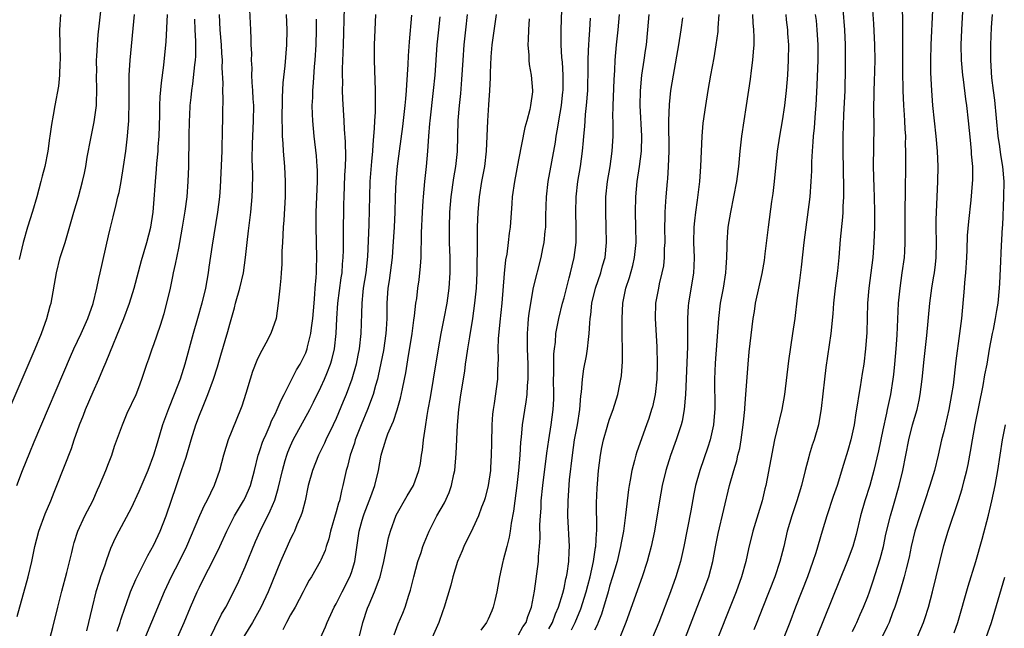
# Model space of a CAD drawing. Units: inches. Extents: x 2634000 to 2635272, y 1434048 to 1437000.
# Drawn here: x 2634701 to 2634831, y 1435518 to 1435598 of the extents above; entities that cross this region are included whole.
import ezdxf

# ---------------------------------------------------------------- set-up
doc = ezdxf.new("R2010")
doc.units = ezdxf.units.IN
doc.header["$MEASUREMENT"] = 0
doc.layers.add('LD26341434_2ft', color=225, linetype='Continuous')

msp = doc.modelspace()

# ---------------------------------------------------------------- linework, layer by layer
at = {"layer": 'LD26341434_2ft'}
for points, elevation in [([(2634699.95, 1435547), (2634703.35, 1435555), (2634704.19, 1435557), (2634704.91, 1435559), (2634705.34, 1435560.66), (2634705.45, 1435561), (2634706.16, 1435565), (2634706.67, 1435567), (2634707.3, 1435569), (2634708.46, 1435573), (2634709.07, 1435575), (2634709.61, 1435577), (2634709.87, 1435578.13), (2634710.04, 1435579), (2634710.23, 1435580.23), (2634710.69, 1435582.69), (2634711.15, 1435584.86), (2634711.43, 1435587), (2634711.43, 1435587.43), (2634711.49, 1435589), (2634711.46, 1435591), (2634711.47, 1435591.47), (2634711.46, 1435593), (2634711.5, 1435593.5), (2634711.56, 1435595), (2634711.67, 1435596.33), (2634711.84, 1435597.84), (2634712.17, 1435601)], 11554), ([(2634772.72, 1435601), (2634772.57, 1435597), (2634772.57, 1435595), (2634772.67, 1435593.33), (2634772.74, 1435592.74), (2634772.85, 1435591), (2634772.84, 1435589), (2634772.82, 1435588.82), (2634772.62, 1435587), (2634772.28, 1435585), (2634772.11, 1435583.89), (2634771.93, 1435583), (2634771.82, 1435582.18), (2634770.87, 1435577), (2634770.63, 1435575), (2634770.56, 1435572.56), (2634770.54, 1435571), (2634770.48, 1435570.48), (2634770.35, 1435569), (2634770.18, 1435568.18), (2634769.96, 1435567), (2634768.95, 1435563.05), (2634768.57, 1435561), (2634768.36, 1435559.64), (2634768.29, 1435559), (2634768.25, 1435558.25), (2634768.15, 1435557), (2634768.16, 1435556.16), (2634768.15, 1435555), (2634768.22, 1435553), (2634768.23, 1435551), (2634768.15, 1435550.15), (2634768.1, 1435549), (2634767.99, 1435548.01), (2634767.51, 1435545), (2634767.37, 1435543.37), (2634767.29, 1435542.71), (2634767.19, 1435541), (2634767.02, 1435539), (2634766.78, 1435537), (2634766.51, 1435535), (2634766.36, 1435533.64), (2634766.05, 1435532.05), (2634765.91, 1435531), (2634765.79, 1435530.21), (2634765.45, 1435529), (2634765, 1435527.2), (2634764.94, 1435527), (2634764.49, 1435525), (2634764.15, 1435523), (2634763.87, 1435521.87), (2634763.69, 1435521), (2634763.49, 1435520.51), (2634763, 1435519.42), (2634762.79, 1435519), (2634762.05, 1435517.95)], 11524), ([(2634817.52, 1435600.48), (2634817.57, 1435597.57), (2634817.55, 1435597), (2634817.57, 1435595.57), (2634817.55, 1435595), (2634817.57, 1435593.57), (2634817.56, 1435591.56), (2634817.6, 1435589), (2634817.7, 1435587), (2634817.78, 1435585.78), (2634817.85, 1435585), (2634817.89, 1435583.89), (2634817.95, 1435583), (2634817.94, 1435581.94), (2634817.97, 1435581), (2634817.95, 1435579.95), (2634817.96, 1435579), (2634817.93, 1435575.93), (2634817.88, 1435573), (2634817.89, 1435569), (2634817.82, 1435567.82), (2634817.79, 1435567), (2634817.5, 1435565), (2634817.2, 1435563), (2634817.01, 1435561), (2634816.81, 1435556.81), (2634816.7, 1435555), (2634816.52, 1435553), (2634816.37, 1435551.63), (2634816.29, 1435551), (2634815.97, 1435549), (2634815.8, 1435548.2), (2634815.57, 1435547), (2634815.45, 1435546.55), (2634815, 1435544.33), (2634814.41, 1435541.59), (2634813.81, 1435539), (2634813.27, 1435537), (2634812.63, 1435535), (2634812.05, 1435533), (2634811.45, 1435530.55), (2634811.01, 1435529), (2634810.28, 1435527), (2634806.24, 1435517)], 11502), ([(2634825.57, 1435601), (2634825.32, 1435597), (2634825.24, 1435595), (2634825.29, 1435593), (2634825.46, 1435591), (2634825.54, 1435590.46), (2634825.85, 1435587.85), (2634825.98, 1435587), (2634826.22, 1435585), (2634826.46, 1435582.46), (2634826.62, 1435581), (2634826.63, 1435580.63), (2634826.78, 1435579), (2634826.78, 1435577.22), (2634826.76, 1435576.76), (2634826.58, 1435574.58), (2634826.24, 1435571.76), (2634826.09, 1435569.91), (2634826.04, 1435568.04), (2634826, 1435567), (2634825.88, 1435565), (2634825.74, 1435563.74), (2634825.69, 1435563), (2634825.32, 1435559), (2634825.09, 1435557), (2634824.6, 1435553.4), (2634824.22, 1435550.22), (2634824.04, 1435549), (2634823.67, 1435547), (2634823, 1435544.12), (2634822.71, 1435543), (2634822.26, 1435541), (2634821.76, 1435539), (2634821.16, 1435537), (2634820.51, 1435535), (2634819.83, 1435533), (2634819.21, 1435531), (2634818.73, 1435529), (2634818.44, 1435527.56), (2634818.05, 1435526.05), (2634817.8, 1435525), (2634817.2, 1435523), (2634816.55, 1435521), (2634816.26, 1435520.26), (2634815.81, 1435519), (2634815.56, 1435518.44), (2634814.84, 1435517)], 11498), ([(2634714.17, 1435517.83), (2634714.57, 1435519), (2634714.66, 1435519.34), (2634715.22, 1435521), (2634715.35, 1435521.35), (2634715.92, 1435523), (2634716.64, 1435524.64), (2634716.79, 1435525), (2634718.19, 1435527.81), (2634719, 1435529.2), (2634719.84, 1435531), (2634720.63, 1435533), (2634721.96, 1435537), (2634722.65, 1435539), (2634723.24, 1435540.76), (2634723.91, 1435543), (2634724.54, 1435545), (2634725, 1435546.27), (2634725.47, 1435547.47), (2634726.12, 1435549), (2634726.86, 1435551), (2634727.37, 1435552.63), (2634727.82, 1435554.18), (2634728.73, 1435557.27), (2634729, 1435558.26), (2634729.62, 1435560.38), (2634729.76, 1435561), (2634730.31, 1435563), (2634730.78, 1435565), (2634731.06, 1435567), (2634731.28, 1435569), (2634731.47, 1435570.53), (2634731.59, 1435571.59), (2634731.76, 1435573), (2634731.93, 1435575), (2634731.98, 1435576.02), (2634732.01, 1435577.99), (2634731.95, 1435579.95), (2634731.98, 1435581.98), (2634732.02, 1435583), (2634732.13, 1435585), (2634732.15, 1435587), (2634732.09, 1435587.91), (2634732.03, 1435589), (2634731.94, 1435590.06), (2634731.91, 1435591), (2634731.92, 1435591.92), (2634731.86, 1435593), (2634731.88, 1435593.88), (2634731.82, 1435595), (2634731.81, 1435595.81), (2634731.74, 1435597), (2634731.62, 1435599.62)], 11544), ([(2634724.47, 1435513), (2634727, 1435518.28), (2634727.92, 1435520.08), (2634728.46, 1435521), (2634729, 1435522.02), (2634729.5, 1435523), (2634729.99, 1435524.01), (2634731, 1435526.29), (2634732.38, 1435529.62), (2634733, 1435531), (2634734.32, 1435533.68), (2634734.9, 1435535.1), (2634735.37, 1435536.63), (2634735.91, 1435539), (2634736.29, 1435540.29), (2634736.48, 1435541), (2634736.62, 1435541.38), (2634737, 1435542.24), (2634737.35, 1435543), (2634739.51, 1435547), (2634740.02, 1435547.98), (2634741, 1435549.96), (2634741.47, 1435551), (2634741.75, 1435551.76), (2634742.26, 1435553), (2634742.43, 1435553.57), (2634742.76, 1435555), (2634742.99, 1435557.01), (2634743.1, 1435559), (2634743.23, 1435561), (2634743.66, 1435564.34), (2634743.77, 1435565), (2634743.85, 1435566.15), (2634743.94, 1435567), (2634743.96, 1435567.96), (2634743.96, 1435570.04), (2634744.02, 1435574.02), (2634744.04, 1435575), (2634744.16, 1435577.84), (2634744.23, 1435579), (2634744.26, 1435580.26), (2634744.23, 1435582.23), (2634744.1, 1435583.9), (2634744.05, 1435585), (2634743.88, 1435587.88), (2634743.84, 1435589), (2634743.86, 1435590.14), (2634743.84, 1435591), (2634743.85, 1435591.85), (2634743.97, 1435595), (2634744.1, 1435599.9)], 11538), ([(2634809.7, 1435599.7), (2634809.92, 1435597), (2634810.01, 1435595), (2634810.02, 1435592.02), (2634809.96, 1435589), (2634809.81, 1435585.81), (2634809.73, 1435583), (2634809.72, 1435581), (2634809.81, 1435576.19), (2634809.79, 1435575), (2634809.71, 1435573.71), (2634809.71, 1435573), (2634809.67, 1435572.33), (2634809.38, 1435569.38), (2634809.18, 1435567), (2634809, 1435565.27), (2634808.72, 1435563), (2634808.5, 1435561), (2634808.38, 1435559.62), (2634808.11, 1435557), (2634807.48, 1435552.52), (2634807.3, 1435551), (2634806.87, 1435547.13), (2634806.5, 1435545), (2634805.93, 1435543), (2634805.68, 1435542.32), (2634805.29, 1435541), (2634805.22, 1435540.78), (2634804.74, 1435539), (2634804.25, 1435537), (2634803.66, 1435535), (2634803, 1435533), (2634802.4, 1435531), (2634801.93, 1435529), (2634801.43, 1435527), (2634800.76, 1435525), (2634799.16, 1435521), (2634798.39, 1435519), (2634797.98, 1435518.02)], 11506), ([(2634813.62, 1435599.62), (2634813.76, 1435597.76), (2634813.9, 1435595), (2634813.91, 1435593), (2634813.83, 1435590.17), (2634813.79, 1435589), (2634813.8, 1435588.2), (2634813.77, 1435587), (2634813.77, 1435585.77), (2634813.8, 1435585), (2634813.8, 1435584.2), (2634813.72, 1435579), (2634813.78, 1435576.22), (2634813.82, 1435575), (2634813.87, 1435573), (2634813.86, 1435571), (2634813.8, 1435569), (2634813.65, 1435567), (2634813.15, 1435563), (2634812.98, 1435561), (2634812.86, 1435557.14), (2634812.7, 1435555), (2634812.46, 1435553), (2634812.25, 1435551.75), (2634811.99, 1435549.99), (2634811.81, 1435549), (2634811.6, 1435547.6), (2634811.42, 1435546.58), (2634811.19, 1435545), (2634810.75, 1435543), (2634810.37, 1435541.63), (2634809.79, 1435539.79), (2634808.96, 1435537), (2634808.45, 1435535.55), (2634807.62, 1435533), (2634807, 1435531), (2634806.15, 1435528.15), (2634805.78, 1435527), (2634805.05, 1435525), (2634803.47, 1435521), (2634802.74, 1435519), (2634801.95, 1435517)], 11504), ([(2634811, 1435517.8), (2634811.38, 1435518.62), (2634811.57, 1435519), (2634811.99, 1435520.01), (2634812.45, 1435521), (2634813, 1435522.38), (2634813.23, 1435523), (2634813.67, 1435524.33), (2634814.62, 1435527.38), (2634815.05, 1435529), (2634815.39, 1435530.61), (2634815.98, 1435533), (2634816.39, 1435534.39), (2634817.14, 1435537), (2634817.61, 1435539), (2634818.39, 1435543), (2634818.9, 1435545), (2634819.48, 1435547), (2634819.76, 1435548.24), (2634819.91, 1435549), (2634820.17, 1435551), (2634820.41, 1435553.59), (2634820.76, 1435556.76), (2634821.17, 1435561), (2634821.43, 1435563), (2634821.67, 1435564.33), (2634821.77, 1435565), (2634821.91, 1435566.09), (2634822, 1435567), (2634822.03, 1435569), (2634822.01, 1435571), (2634822.02, 1435571.98), (2634822.23, 1435577), (2634822.25, 1435579), (2634822.18, 1435581), (2634822.01, 1435583), (2634821.58, 1435587), (2634821.41, 1435589), (2634821.31, 1435591.31), (2634821.31, 1435593), (2634821.35, 1435595), (2634821.56, 1435599.56)], 11500), ([(2634700.97, 1435537), (2634701.69, 1435539), (2634702.64, 1435541.36), (2634703.25, 1435542.75), (2634708, 1435554), (2634708.45, 1435555), (2634709.4, 1435557), (2634710.29, 1435559), (2634711, 1435560.97), (2634711.5, 1435563), (2634711.74, 1435564.26), (2634711.92, 1435565), (2634713, 1435569.85), (2634713.22, 1435570.78), (2634713.64, 1435572.36), (2634714.01, 1435574.01), (2634714.27, 1435575), (2634714.41, 1435575.59), (2634714.67, 1435577), (2634715.01, 1435578.99), (2634715.29, 1435581), (2634715.54, 1435583), (2634715.57, 1435583.57), (2634715.7, 1435585), (2634715.71, 1435585.71), (2634715.76, 1435587), (2634715.74, 1435590.26), (2634715.76, 1435591), (2634715.88, 1435593), (2634716.46, 1435599)], 11552), ([(2634701, 1435519.77), (2634702.45, 1435525), (2634702.92, 1435527), (2634703.32, 1435529), (2634703.86, 1435531), (2634704.7, 1435533.3), (2634705.41, 1435535), (2634705.85, 1435536.15), (2634706.21, 1435537), (2634708.14, 1435541.86), (2634708.5, 1435543), (2634709.22, 1435545), (2634709.73, 1435546.27), (2634710, 1435547), (2634711, 1435549.34), (2634711.75, 1435551), (2634712.26, 1435552.26), (2634712.71, 1435553.29), (2634715.02, 1435559), (2634715.78, 1435561), (2634716.4, 1435563), (2634717.36, 1435566.64), (2634718.05, 1435569), (2634718.58, 1435571), (2634718.9, 1435573), (2634719, 1435574.14), (2634719.2, 1435577), (2634719.35, 1435578.65), (2634719.38, 1435579.38), (2634719.54, 1435581), (2634719.56, 1435581.56), (2634719.67, 1435583), (2634719.76, 1435585.76), (2634719.79, 1435587), (2634719.83, 1435588.17), (2634719.98, 1435590.02), (2634720.32, 1435592.32), (2634720.58, 1435595), (2634720.62, 1435595.38), (2634720.8, 1435599)], 11550), ([(2634706.72, 1435599), (2634706.55, 1435597), (2634706.66, 1435593), (2634706.63, 1435592.63), (2634706.58, 1435591), (2634706.42, 1435589.58), (2634705.96, 1435587), (2634705.75, 1435585.75), (2634705.5, 1435584.5), (2634705.31, 1435583), (2634705.26, 1435582.74), (2634705.02, 1435581), (2634704.63, 1435579), (2634704.29, 1435577.71), (2634704.13, 1435577), (2634703.57, 1435575), (2634703, 1435573.07), (2634702.36, 1435571), (2634701.77, 1435569), (2634701.25, 1435566.75)], 11556), ([(2634705.36, 1435517), (2634705.7, 1435518.3), (2634706.35, 1435521), (2634706.89, 1435523.11), (2634707.55, 1435525.55), (2634708.21, 1435528.21), (2634708.38, 1435529), (2634708.51, 1435529.49), (2634708.99, 1435531), (2634709.91, 1435533), (2634710.95, 1435535), (2634711.58, 1435536.42), (2634711.85, 1435537), (2634712.67, 1435539), (2634713, 1435539.9), (2634713.44, 1435541), (2634713.83, 1435542.17), (2634714.86, 1435545), (2634715.49, 1435546.51), (2634716.65, 1435549), (2634717, 1435549.89), (2634717.41, 1435551), (2634718.07, 1435553), (2634718.32, 1435553.68), (2634718.78, 1435555), (2634719, 1435555.57), (2634719.88, 1435558.12), (2634720.34, 1435559.66), (2634720.71, 1435561), (2634721.18, 1435563), (2634721.5, 1435564.5), (2634721.59, 1435565), (2634721.86, 1435566.14), (2634722.26, 1435568.26), (2634722.43, 1435569), (2634722.78, 1435571), (2634723.1, 1435573.1), (2634723.36, 1435575), (2634723.53, 1435577), (2634723.6, 1435579), (2634723.62, 1435583), (2634723.67, 1435585), (2634723.71, 1435585.71), (2634723.79, 1435587), (2634723.92, 1435588.08), (2634723.99, 1435589), (2634724.13, 1435589.87), (2634724.39, 1435592.39), (2634724.47, 1435593), (2634724.5, 1435593.5), (2634724.53, 1435595), (2634724.52, 1435595.48), (2634724.44, 1435597), (2634724.38, 1435598.38)], 11548), ([(2634727.6, 1435599), (2634727.69, 1435597), (2634727.87, 1435595), (2634727.91, 1435593.91), (2634727.98, 1435593), (2634727.96, 1435591.96), (2634728.06, 1435589.94), (2634728.03, 1435589), (2634728.08, 1435587.92), (2634728.04, 1435586.04), (2634728.03, 1435585), (2634727.99, 1435584.01), (2634727.94, 1435581), (2634727.83, 1435578.17), (2634727.72, 1435576.28), (2634727.62, 1435575), (2634727.36, 1435573), (2634726.65, 1435568.65), (2634726.25, 1435565.75), (2634726.14, 1435565), (2634725.79, 1435563), (2634725.32, 1435561), (2634724.76, 1435559), (2634724.17, 1435557), (2634723.08, 1435553), (2634722.44, 1435551), (2634721.67, 1435549), (2634720.91, 1435547.09), (2634720.13, 1435545), (2634719.41, 1435542.59), (2634718.95, 1435541), (2634718.18, 1435539), (2634717, 1435536.2), (2634715.99, 1435534.01), (2634714.37, 1435531), (2634713.91, 1435530.09), (2634713.3, 1435528.7), (2634712.76, 1435527.24), (2634712.53, 1435526.53), (2634711.98, 1435525), (2634711.74, 1435524.26), (2634711.36, 1435523), (2634710.86, 1435521), (2634710.11, 1435517.89)], 11546), ([(2634736.42, 1435599), (2634736.49, 1435597), (2634736.46, 1435595), (2634736.24, 1435592.24), (2634735.99, 1435590.01), (2634735.87, 1435588.13), (2634735.84, 1435585), (2634735.88, 1435584.12), (2634735.87, 1435583), (2634735.96, 1435582.04), (2634736.01, 1435581), (2634736.19, 1435579), (2634736.3, 1435577), (2634736.28, 1435575), (2634736.09, 1435571.91), (2634736, 1435571), (2634735.98, 1435570.02), (2634735.91, 1435569), (2634735.85, 1435567.85), (2634735.84, 1435566.16), (2634735.74, 1435565), (2634735.72, 1435564.28), (2634735.56, 1435563), (2634735.4, 1435561.4), (2634735.38, 1435561), (2634735.1, 1435559), (2634734.38, 1435557), (2634733.73, 1435555.73), (2634733.21, 1435554.79), (2634733, 1435554.38), (2634732.56, 1435553.44), (2634732, 1435552), (2634731.67, 1435551), (2634731.1, 1435549.1), (2634730.57, 1435547.43), (2634730.41, 1435547), (2634728.79, 1435543), (2634728.16, 1435541), (2634727.64, 1435539), (2634726.93, 1435537), (2634725.97, 1435535), (2634725.62, 1435534.38), (2634725, 1435533), (2634723.28, 1435529), (2634722.31, 1435527), (2634721.27, 1435525), (2634720.33, 1435523), (2634717, 1435515.05)], 11542), ([(2634722.09, 1435517), (2634722.97, 1435519), (2634723.82, 1435521), (2634724.69, 1435523), (2634725, 1435523.64), (2634725.68, 1435525), (2634726.72, 1435527), (2634727.69, 1435529), (2634728.6, 1435531), (2634729.6, 1435533), (2634730.8, 1435535), (2634731, 1435535.39), (2634731.72, 1435537), (2634732.25, 1435539), (2634732.74, 1435541), (2634732.8, 1435541.2), (2634733, 1435541.76), (2634733.3, 1435542.7), (2634733.42, 1435543), (2634733.78, 1435543.78), (2634734.3, 1435545), (2634734.49, 1435545.51), (2634735, 1435546.49), (2634735.25, 1435547), (2634735.74, 1435548.26), (2634736.15, 1435549), (2634737.78, 1435552.22), (2634738.26, 1435553), (2634739, 1435554.47), (2634739.2, 1435555), (2634739.24, 1435555.24), (2634739.66, 1435557), (2634739.74, 1435557.74), (2634739.91, 1435559), (2634740.08, 1435561), (2634740.21, 1435562.21), (2634740.25, 1435563), (2634740.38, 1435564.38), (2634740.4, 1435565), (2634740.39, 1435565.61), (2634740.44, 1435567), (2634740.35, 1435571), (2634740.38, 1435573), (2634740.53, 1435577), (2634740.52, 1435578.52), (2634740.5, 1435579), (2634740.39, 1435580.39), (2634740.11, 1435583), (2634739.92, 1435585), (2634739.87, 1435585.87), (2634739.85, 1435587), (2634739.91, 1435588.09), (2634739.92, 1435589), (2634740.01, 1435589.99), (2634740.15, 1435592.15), (2634740.23, 1435593), (2634740.35, 1435595), (2634740.4, 1435597), (2634740.39, 1435598.39)], 11540), ([(2634748.19, 1435599), (2634748.09, 1435597), (2634748.01, 1435595), (2634748, 1435593), (2634748.15, 1435589), (2634748.12, 1435587.88), (2634748.14, 1435587), (2634748.13, 1435586.13), (2634748.03, 1435585), (2634748, 1435584), (2634747.9, 1435583), (2634747.84, 1435581.84), (2634747.76, 1435581), (2634747.67, 1435579.67), (2634747.45, 1435577), (2634747.37, 1435575), (2634747.35, 1435573.35), (2634747.3, 1435571.3), (2634747.13, 1435567.13), (2634746.89, 1435565), (2634746.56, 1435563), (2634746.5, 1435562.5), (2634746.36, 1435561), (2634746.34, 1435559.66), (2634746.24, 1435557), (2634746.01, 1435555), (2634745.84, 1435554.16), (2634745.61, 1435553), (2634745.04, 1435551), (2634744.3, 1435549), (2634743.93, 1435548.07), (2634743, 1435545.83), (2634742.62, 1435545), (2634741.64, 1435543), (2634741.44, 1435542.56), (2634740.65, 1435541), (2634739.86, 1435539), (2634739.33, 1435537), (2634738.9, 1435535), (2634738.52, 1435533.48), (2634738.34, 1435533), (2634737.82, 1435531.82), (2634737.5, 1435531), (2634737.34, 1435530.66), (2634737, 1435530.01), (2634736.54, 1435529), (2634735.67, 1435527), (2634734.06, 1435523), (2634733.06, 1435520.94), (2634731.96, 1435519), (2634730.85, 1435517.15)], 11536), ([(2634752.92, 1435598.92), (2634752.61, 1435595.39), (2634752.46, 1435593.54), (2634752.43, 1435592.43), (2634752.25, 1435589.75), (2634752.23, 1435589), (2634752.12, 1435587.88), (2634752.06, 1435587), (2634751.73, 1435584.27), (2634751.29, 1435581), (2634751.05, 1435579.05), (2634750.87, 1435577), (2634750.77, 1435575), (2634750.71, 1435573), (2634750.63, 1435571), (2634750.48, 1435568.48), (2634750.37, 1435567), (2634749.99, 1435564.01), (2634749.82, 1435563), (2634749.69, 1435561), (2634749.68, 1435560.32), (2634749.68, 1435559), (2634749.6, 1435557.6), (2634749.55, 1435557), (2634749.21, 1435554.79), (2634748.54, 1435551.46), (2634748.42, 1435551), (2634748.17, 1435550.17), (2634747.86, 1435549), (2634747.14, 1435547), (2634746.31, 1435545), (2634745.52, 1435543), (2634745.4, 1435542.6), (2634744.84, 1435541), (2634744.48, 1435539.52), (2634744.31, 1435539), (2634743.88, 1435537), (2634743.68, 1435536.32), (2634743.42, 1435535), (2634743.31, 1435534.69), (2634743, 1435533.53), (2634742.24, 1435531), (2634742.02, 1435529.98), (2634741.69, 1435529), (2634741.55, 1435528.45), (2634741, 1435527.19), (2634740.91, 1435527), (2634739.75, 1435525), (2634739.46, 1435524.54), (2634739, 1435523.72), (2634738.64, 1435523), (2634737.59, 1435521), (2634737, 1435519.98), (2634736.47, 1435519), (2634735.97, 1435518.03)], 11534), ([(2634740.95, 1435516.95), (2634741.61, 1435518.39), (2634741.81, 1435519), (2634742.52, 1435520.52), (2634742.75, 1435521), (2634743, 1435521.42), (2634743.78, 1435523), (2634744.81, 1435525), (2634745, 1435525.54), (2634745.44, 1435527), (2634746.04, 1435531), (2634746.44, 1435532.44), (2634746.6, 1435533), (2634746.7, 1435533.3), (2634747.58, 1435535.58), (2634748.08, 1435537), (2634748.56, 1435539), (2634748.91, 1435541), (2634749, 1435541.32), (2634749.42, 1435542.58), (2634749.52, 1435543), (2634749.82, 1435543.82), (2634750.33, 1435545), (2634750.54, 1435545.46), (2634751.03, 1435546.97), (2634751.48, 1435548.52), (2634751.73, 1435549.73), (2634752, 1435551), (2634752.17, 1435551.84), (2634752.35, 1435553), (2634752.45, 1435553.55), (2634752.99, 1435557), (2634753.23, 1435558.77), (2634753.32, 1435559.32), (2634753.5, 1435561), (2634753.6, 1435561.6), (2634753.76, 1435563), (2634753.91, 1435564.09), (2634754.12, 1435565.88), (2634754.17, 1435567), (2634754.18, 1435568.18), (2634754.23, 1435569), (2634754.25, 1435570.25), (2634754.36, 1435573), (2634754.47, 1435574.47), (2634754.49, 1435575), (2634754.69, 1435577), (2634754.91, 1435579), (2634755.08, 1435581), (2634755.2, 1435583), (2634755.34, 1435584.66), (2634755.36, 1435585), (2634755.82, 1435589), (2634756.02, 1435591), (2634756.3, 1435595), (2634756.5, 1435597), (2634756.69, 1435598.69)], 11532), ([(2634746.01, 1435517), (2634746.5, 1435519), (2634747.14, 1435520.86), (2634747.33, 1435521.33), (2634748.06, 1435523), (2634748.64, 1435524.64), (2634748.79, 1435525), (2634749.27, 1435527), (2634749.65, 1435529), (2634749.9, 1435530.1), (2634750.15, 1435531), (2634750.91, 1435533.09), (2634752.33, 1435535.67), (2634753.16, 1435537), (2634753.9, 1435539), (2634754.09, 1435539.91), (2634754.24, 1435541), (2634754.36, 1435541.64), (2634754.51, 1435543), (2634754.75, 1435544.75), (2634755, 1435546.24), (2634755.11, 1435547), (2634755.4, 1435548.6), (2634755.82, 1435551), (2634756.46, 1435555), (2634756.82, 1435557), (2634757.23, 1435559), (2634757.61, 1435561), (2634757.88, 1435563), (2634758.02, 1435565), (2634758.01, 1435567), (2634757.94, 1435569), (2634757.91, 1435571), (2634757.98, 1435573), (2634758.16, 1435575), (2634758.51, 1435577.49), (2634758.77, 1435579), (2634758.97, 1435580.97), (2634759.06, 1435585.06), (2634759.23, 1435587), (2634759.41, 1435588.59), (2634759.56, 1435590.44), (2634759.71, 1435593), (2634759.84, 1435595), (2634760.06, 1435597), (2634760.31, 1435599)], 11530), ([(2634750.63, 1435517.37), (2634751.18, 1435518.82), (2634751.79, 1435520.21), (2634752.09, 1435521), (2634752.56, 1435522.56), (2634752.78, 1435523.22), (2634753.22, 1435525), (2634753.77, 1435527), (2634754.17, 1435528.17), (2634754.43, 1435529), (2634754.58, 1435529.42), (2634755.23, 1435531), (2634756.25, 1435533), (2634757.26, 1435534.74), (2634757.89, 1435536.11), (2634758.2, 1435537), (2634758.5, 1435538.5), (2634758.62, 1435539), (2634758.79, 1435541.21), (2634758.96, 1435544.96), (2634759.14, 1435547), (2634759.38, 1435548.62), (2634759.49, 1435549.49), (2634759.93, 1435552.07), (2634760.04, 1435553), (2634760.18, 1435553.82), (2634760.33, 1435555), (2634760.58, 1435556.58), (2634760.99, 1435559.01), (2634761.27, 1435561), (2634761.46, 1435563), (2634761.55, 1435565), (2634761.56, 1435566.44), (2634761.61, 1435567.61), (2634761.59, 1435569), (2634761.62, 1435569.62), (2634761.61, 1435571), (2634761.68, 1435573), (2634761.86, 1435575), (2634762.18, 1435577), (2634762.56, 1435579), (2634762.81, 1435581), (2634762.9, 1435583), (2634762.96, 1435585), (2634763.09, 1435587.09), (2634763.24, 1435589), (2634763.34, 1435590.66), (2634763.34, 1435591.34), (2634763.42, 1435593.42), (2634763.53, 1435595), (2634764.1, 1435599)], 11528), ([(2634768.43, 1435598.43), (2634768.31, 1435597), (2634768.3, 1435595.7), (2634768.22, 1435595), (2634768.37, 1435593.63), (2634768.37, 1435593), (2634768.42, 1435592.42), (2634768.69, 1435591), (2634768.84, 1435589), (2634768.83, 1435588.83), (2634768.6, 1435587), (2634768.5, 1435586.5), (2634768.11, 1435585), (2634767.86, 1435584.14), (2634767, 1435579.89), (2634766.47, 1435577), (2634766.19, 1435575), (2634766.12, 1435574.12), (2634765.9, 1435571), (2634765.79, 1435570.21), (2634765.66, 1435569), (2634765.45, 1435567.45), (2634765.31, 1435566.69), (2634765.11, 1435564.89), (2634764.8, 1435561), (2634764.53, 1435558.53), (2634764.33, 1435556.33), (2634764.3, 1435555), (2634764.33, 1435553.67), (2634764.25, 1435552.25), (2634764.23, 1435551), (2634763.82, 1435547.82), (2634763.68, 1435547), (2634763.6, 1435546.4), (2634763.49, 1435545), (2634763.43, 1435542.57), (2634763.42, 1435541), (2634763.32, 1435539.32), (2634763.3, 1435539), (2634763.02, 1435537), (2634762.61, 1435535.39), (2634762.48, 1435535), (2634762.14, 1435534.14), (2634761.75, 1435533), (2634761, 1435531.41), (2634759.8, 1435529), (2634759.57, 1435528.43), (2634758.96, 1435527), (2634758.36, 1435525), (2634758.11, 1435523.89), (2634757.24, 1435521), (2634757, 1435520.39), (2634756.52, 1435519), (2634755, 1435515.52)], 11526), ([(2634767, 1435517.34), (2634767.58, 1435518.42), (2634768, 1435519), (2634768.22, 1435519.78), (2634768.72, 1435521), (2634769.11, 1435523.11), (2634769.62, 1435527), (2634769.65, 1435527.65), (2634769.79, 1435529), (2634769.86, 1435530.14), (2634769.83, 1435531.83), (2634769.89, 1435533), (2634769.97, 1435534.03), (2634770.01, 1435535), (2634770.22, 1435537), (2634770.72, 1435541.28), (2634770.98, 1435543), (2634771.32, 1435545), (2634771.59, 1435547), (2634771.65, 1435548.35), (2634771.66, 1435549), (2634771.62, 1435551), (2634771.65, 1435551.65), (2634771.64, 1435553), (2634771.68, 1435554.32), (2634771.75, 1435555), (2634771.86, 1435555.86), (2634771.94, 1435557), (2634772.1, 1435557.9), (2634772.31, 1435559), (2634772.8, 1435561), (2634773, 1435561.73), (2634773.66, 1435564.34), (2634773.87, 1435565), (2634774.07, 1435565.93), (2634774.34, 1435567), (2634774.58, 1435569), (2634774.62, 1435571), (2634774.56, 1435573), (2634774.59, 1435575), (2634774.82, 1435577), (2634775.15, 1435579), (2634775.44, 1435581), (2634775.58, 1435582.42), (2634775.62, 1435583), (2634775.75, 1435584.25), (2634775.78, 1435585), (2634775.84, 1435585.84), (2634775.98, 1435587), (2634776.14, 1435589), (2634776.17, 1435592.17), (2634776.16, 1435593), (2634776.24, 1435594.24), (2634776.25, 1435595), (2634776.29, 1435595.71), (2634776.41, 1435597), (2634776.5, 1435598.5)], 11522), ([(2634771, 1435518.15), (2634771.49, 1435519), (2634771.88, 1435520.12), (2634772.27, 1435521), (2634772.85, 1435522.85), (2634773, 1435523.49), (2634773.26, 1435524.74), (2634773.33, 1435525), (2634773.41, 1435525.41), (2634773.62, 1435527), (2634773.66, 1435528.34), (2634773.7, 1435529), (2634773.49, 1435533), (2634773.53, 1435535), (2634773.74, 1435537.74), (2634774.1, 1435541), (2634774.4, 1435543), (2634774.78, 1435545), (2634775.07, 1435547), (2634775.21, 1435548.79), (2634775.29, 1435549.29), (2634775.44, 1435551), (2634775.63, 1435552.37), (2634775.94, 1435554.06), (2634776.1, 1435555), (2634776.21, 1435556.21), (2634776.33, 1435557), (2634776.39, 1435558.39), (2634776.46, 1435559), (2634776.54, 1435559.46), (2634776.68, 1435561), (2634777.16, 1435563), (2634777.84, 1435565), (2634778.08, 1435565.92), (2634778.4, 1435567), (2634778.61, 1435569), (2634778.57, 1435571), (2634778.49, 1435573), (2634778.52, 1435575), (2634778.73, 1435577), (2634779.06, 1435579), (2634779.36, 1435581), (2634779.49, 1435583), (2634779.47, 1435583.47), (2634779.46, 1435585), (2634779.44, 1435585.44), (2634779.46, 1435587), (2634779.6, 1435590.4), (2634779.69, 1435591.69), (2634779.74, 1435593), (2634779.91, 1435595), (2634780.13, 1435597), (2634780.29, 1435599)], 11520), ([(2634773.99, 1435518.01), (2634774.47, 1435519), (2634775.21, 1435520.79), (2634775.93, 1435523), (2634776.14, 1435523.86), (2634776.45, 1435525), (2634776.88, 1435527), (2634777.15, 1435528.85), (2634777.19, 1435529), (2634777.27, 1435530.73), (2634777.31, 1435531), (2634777.33, 1435531.33), (2634777.29, 1435534.71), (2634777.36, 1435536.64), (2634777.54, 1435539), (2634777.79, 1435541), (2634777.98, 1435542.02), (2634778.2, 1435543), (2634778.69, 1435544.69), (2634778.82, 1435545.18), (2634779, 1435545.74), (2634779.46, 1435547), (2634780.09, 1435549), (2634780.33, 1435550.33), (2634780.48, 1435551), (2634780.55, 1435551.45), (2634780.69, 1435553.31), (2634780.69, 1435555), (2634780.66, 1435556.65), (2634780.67, 1435557), (2634780.65, 1435559), (2634780.74, 1435561), (2634781.13, 1435563), (2634781.6, 1435564.4), (2634782.04, 1435565.96), (2634782.29, 1435567), (2634782.49, 1435569), (2634782.47, 1435571), (2634782.41, 1435573), (2634782.45, 1435575), (2634782.65, 1435577), (2634782.95, 1435579), (2634783.18, 1435581), (2634783.23, 1435583), (2634783.01, 1435587), (2634783.06, 1435588.94), (2634783.26, 1435591), (2634783.55, 1435593), (2634783.72, 1435594.28), (2634783.84, 1435595), (2634784.05, 1435597), (2634784.19, 1435599)], 11518), ([(2634788.58, 1435598.58), (2634788.38, 1435597), (2634788.08, 1435595), (2634787.35, 1435591), (2634787.04, 1435589), (2634786.86, 1435587.14), (2634786.76, 1435585), (2634786.8, 1435581), (2634786.73, 1435579), (2634786.61, 1435577.39), (2634786.56, 1435577), (2634786.39, 1435575), (2634786.37, 1435574.37), (2634786.29, 1435573), (2634786.29, 1435572.29), (2634786.25, 1435571), (2634786.26, 1435569), (2634786.2, 1435568.2), (2634786.19, 1435567), (2634786.08, 1435565.92), (2634785.9, 1435565), (2634785.54, 1435563.54), (2634785.42, 1435563), (2634785.06, 1435561), (2634785, 1435559), (2634785.24, 1435555.24), (2634785.28, 1435553), (2634785.2, 1435551), (2634784.99, 1435549), (2634784.64, 1435547.36), (2634784.54, 1435547), (2634784.17, 1435545.83), (2634783.88, 1435545), (2634782.57, 1435541.43), (2634782.45, 1435541), (2634782.28, 1435540.28), (2634781.93, 1435539), (2634781.73, 1435537.73), (2634781.58, 1435537), (2634781.5, 1435536.5), (2634781.1, 1435533.1), (2634780.81, 1435531), (2634780.52, 1435529.48), (2634780.45, 1435529), (2634779.98, 1435527), (2634779.39, 1435525), (2634779, 1435523.76), (2634778.8, 1435523), (2634777.94, 1435520.06), (2634777.49, 1435519), (2634777.36, 1435518.64), (2634777, 1435517.95)], 11516), ([(2634793.39, 1435599), (2634793.26, 1435597.26), (2634793.24, 1435596.76), (2634793.01, 1435594.99), (2634792.71, 1435593.29), (2634792.27, 1435591), (2634791.93, 1435589), (2634791.61, 1435587), (2634791.29, 1435584.71), (2634791.13, 1435583), (2634790.98, 1435579), (2634790.83, 1435577), (2634790.55, 1435574.55), (2634790.32, 1435573), (2634790.17, 1435571.83), (2634790.11, 1435571), (2634790.07, 1435569), (2634790.14, 1435567), (2634790.11, 1435565.89), (2634790.06, 1435565), (2634789.39, 1435561), (2634789.36, 1435560.64), (2634789.26, 1435559), (2634789.27, 1435557.27), (2634789.24, 1435555.24), (2634789, 1435549), (2634788.83, 1435547), (2634788.54, 1435545.46), (2634788.43, 1435545), (2634787.77, 1435543), (2634787.03, 1435540.97), (2634786.4, 1435539), (2634785.93, 1435537), (2634785.58, 1435535), (2634784.9, 1435531), (2634784.49, 1435529), (2634784.18, 1435527.82), (2634783.95, 1435527), (2634783.28, 1435525), (2634781.12, 1435519), (2634780.35, 1435517)], 11514), ([(2634797.82, 1435599), (2634797.88, 1435597.88), (2634797.95, 1435597), (2634797.98, 1435596.02), (2634797.98, 1435595), (2634797.92, 1435594.08), (2634797.83, 1435593), (2634797.64, 1435591.64), (2634797.51, 1435590.49), (2634797, 1435587.03), (2634796.36, 1435583), (2634796.14, 1435581), (2634795.96, 1435579), (2634795.7, 1435577), (2634795.32, 1435575), (2634794.9, 1435573), (2634794.57, 1435571), (2634794.43, 1435569), (2634794.45, 1435568.45), (2634794.41, 1435567), (2634794.3, 1435565.7), (2634794.28, 1435565), (2634793.95, 1435563), (2634793.58, 1435561), (2634793.33, 1435559), (2634792.88, 1435553.12), (2634792.82, 1435551), (2634792.85, 1435547.15), (2634792.69, 1435545), (2634792.59, 1435544.59), (2634792.25, 1435543), (2634791.94, 1435542.06), (2634790.87, 1435539), (2634790.32, 1435537), (2634790.09, 1435535.91), (2634789.68, 1435533.68), (2634788.76, 1435529), (2634788.32, 1435527), (2634787.72, 1435525), (2634787, 1435523.03), (2634785.47, 1435519), (2634784.66, 1435517)], 11512), ([(2634788.99, 1435517.01), (2634790.52, 1435521), (2634791.34, 1435523), (2634792.08, 1435525), (2634792.58, 1435527), (2634792.95, 1435528.95), (2634793.3, 1435530.7), (2634794.8, 1435537), (2634795.35, 1435539), (2634795.74, 1435540.26), (2634795.9, 1435541), (2634796.13, 1435541.87), (2634796.34, 1435543), (2634796.61, 1435545), (2634796.63, 1435545.37), (2634796.8, 1435547), (2634796.8, 1435547.2), (2634796.95, 1435549), (2634797.24, 1435553), (2634797.4, 1435554.6), (2634797.91, 1435559), (2634798.07, 1435559.93), (2634798.23, 1435561), (2634799.09, 1435564.91), (2634799.38, 1435566.62), (2634799.5, 1435567.5), (2634799.93, 1435571), (2634800.38, 1435574.38), (2634800.54, 1435575.46), (2634800.73, 1435577), (2634801.13, 1435581), (2634801.41, 1435583), (2634801.75, 1435585), (2634802.06, 1435587), (2634802.28, 1435589), (2634802.45, 1435591), (2634802.57, 1435593), (2634802.6, 1435595), (2634802.49, 1435596.49), (2634802.47, 1435597), (2634802.31, 1435598.31), (2634802.24, 1435599)], 11510), ([(2634806.09, 1435599), (2634806.19, 1435598.19), (2634806.3, 1435597), (2634806.41, 1435595), (2634806.4, 1435593), (2634806.29, 1435589.71), (2634806.14, 1435587), (2634806.06, 1435586.06), (2634805.92, 1435584.08), (2634805.81, 1435583), (2634805.78, 1435582.22), (2634805.66, 1435581), (2634805.59, 1435579.59), (2634805.58, 1435578.42), (2634805.51, 1435577), (2634805.35, 1435575), (2634804.59, 1435569), (2634804.24, 1435565.76), (2634804.02, 1435563.98), (2634803.72, 1435561.72), (2634803.38, 1435559), (2634803.1, 1435557), (2634802.57, 1435553.43), (2634802.02, 1435549), (2634801.66, 1435547), (2634801, 1435544.29), (2634800.71, 1435543), (2634799.56, 1435537), (2634799.44, 1435536.56), (2634799.08, 1435535), (2634797.88, 1435531), (2634797.31, 1435528.69), (2634796.92, 1435527), (2634796.37, 1435525), (2634795.67, 1435523), (2634792.46, 1435515)], 11508), ([(2634819.5, 1435517), (2634820.34, 1435519), (2634820.51, 1435519.49), (2634820.97, 1435521), (2634821.51, 1435523), (2634822.01, 1435525), (2634823, 1435529.12), (2634823.57, 1435531), (2634824.95, 1435535.05), (2634825.43, 1435536.57), (2634825.68, 1435537.68), (2634826.03, 1435539), (2634826.21, 1435539.79), (2634826.52, 1435541.48), (2634826.78, 1435543), (2634827.15, 1435545), (2634828.17, 1435550.17), (2634828.41, 1435551.59), (2634828.71, 1435553), (2634829.04, 1435554.96), (2634829.42, 1435557), (2634829.55, 1435557.55), (2634829.82, 1435559), (2634829.98, 1435560.02), (2634830.16, 1435561), (2634830.34, 1435563), (2634830.38, 1435563.62), (2634830.47, 1435565.53), (2634830.6, 1435568.6), (2634830.66, 1435569.34), (2634830.74, 1435571), (2634830.77, 1435571.23), (2634830.92, 1435575), (2634830.95, 1435577), (2634830.79, 1435579), (2634830.53, 1435580.53), (2634830.39, 1435581.61), (2634830.17, 1435583), (2634829.71, 1435587.71), (2634829.53, 1435589), (2634829.34, 1435590.66), (2634829.19, 1435593), (2634829.18, 1435595), (2634829.29, 1435597.29), (2634829.4, 1435599)], 11496), ([(2634824.37, 1435517.63), (2634824.84, 1435519), (2634826.22, 1435523.78), (2634827.23, 1435527), (2634828.06, 1435529.94), (2634828.91, 1435533.09), (2634829.35, 1435535), (2634829.75, 1435537), (2634830.12, 1435539), (2634830.75, 1435543), (2634831.13, 1435545)], 11494), ([(2634828.58, 1435517), (2634829.29, 1435519), (2634831.04, 1435524.96)], 11492)]:
    msp.add_lwpolyline(points, dxfattribs=dict(at, elevation=elevation))

doc.saveas('drawing.dxf')
